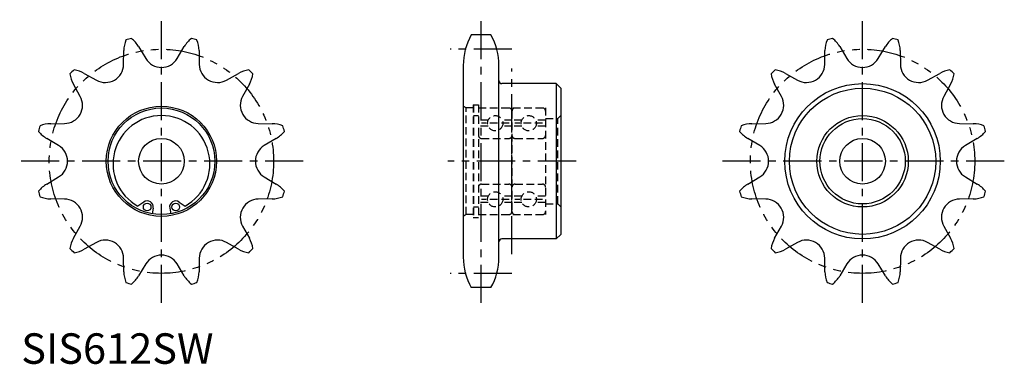
# Model space of a CAD drawing. Extents: x 0 to 322, y 0 to 113.
import ezdxf

# ---------------------------------------------------------------- set-up
doc = ezdxf.new("R2010")
doc.units = 0
doc.header["$LTSCALE"] = 10
for name, pattern in [('CENTER', [2, 1.25, -0.25, 0.25, -0.25]), ('HIDDEN', [0.375, 0.25, -0.125]), ('PHANTOM', [2.5, 1.25, -0.25, 0.25, -0.25, 0.25, -0.25])]:
    doc.linetypes.add(name, pattern=pattern)
doc.layers.get('0').update_dxf_attribs({"linetype": 'CONTINUOUS'})
for name, color, linetype in [('1', 1, 'CENTER'), ('2', 2, 'HIDDEN'), ('5', 3, 'PHANTOM')]:
    doc.layers.add(name, color=color, linetype=linetype)
doc.styles.add('STANDARD1', font='txt')

msp = doc.modelspace()

# ---------------------------------------------------------------- linework, layer by layer
for p, q in [((154.07, 108), (147.63, 108)), ((38.52, 104.14), (40.86, 100.23)), ((51.14, 100.23), (53.48, 104.14)), ((268.52, 104.14), (270.86, 100.23)), ((281.14, 100.23), (283.48, 104.14)), ((33.59, 98.28), (33.66, 102.84)), ((58.34, 102.84), (58.41, 98.28)), ((263.59, 98.28), (263.66, 102.84)), ((288.34, 102.84), (288.41, 98.28)), ((145, 98), (145, 35)), ((156.7, 35), (156.7, 98)), ((20.7, 95.36), (24.68, 93.14)), ((67.32, 93.14), (71.3, 95.36)), ((250.7, 95.36), (254.68, 93.14)), ((297.32, 93.14), (301.3, 95.36)), ((19.36, 87.82), (17.14, 91.8)), ((74.86, 91.8), (72.64, 87.82)), ((175.5, 92), (157.7, 92)), ((175.5, 92), (177, 90.5)), ((175.5, 92), (175.5, 41)), ((177, 90.5), (177, 42.5)), ((249.36, 87.82), (247.14, 91.8)), ((304.86, 91.8), (302.64, 87.82)), ((9.66, 78.84), (14.22, 78.91)), ((77.78, 78.91), (82.34, 78.84)), ((239.66, 78.84), (244.22, 78.91)), ((307.78, 78.91), (312.34, 78.84)), ((12.27, 71.64), (8.36, 73.98)), ((83.64, 73.98), (79.73, 71.64)), ((242.27, 71.64), (238.36, 73.98)), ((313.64, 73.98), (309.73, 71.64)), ((8.36, 59.02), (12.27, 61.36)), ((79.73, 61.36), (83.64, 59.02)), ((238.36, 59.02), (242.27, 61.36)), ((309.73, 61.36), (313.64, 59.02)), ((14.22, 54.09), (9.66, 54.16)), ((40.17, 53.12), (38.25, 51.77)), ((51.83, 53.12), (53.75, 51.77)), ((82.34, 54.16), (77.78, 54.09)), ((244.22, 54.09), (239.66, 54.16)), ((312.34, 54.16), (307.78, 54.09)), ((43.29, 51.13), (42.96, 49.27)), ((48.71, 51.13), (49.04, 49.27)), ((17.14, 41.2), (19.36, 45.18)), ((72.64, 45.18), (74.86, 41.2)), ((175.5, 41), (177, 42.5)), ((247.14, 41.2), (249.36, 45.18)), ((302.64, 45.18), (304.86, 41.2)), ((24.68, 39.86), (20.7, 37.64)), ((71.3, 37.64), (67.32, 39.86)), ((175.5, 41), (157.7, 41)), ((254.68, 39.86), (250.7, 37.64)), ((301.3, 37.64), (297.32, 39.86)), ((33.66, 30.16), (33.59, 34.72)), ((40.86, 32.77), (38.52, 28.86)), ((53.48, 28.86), (51.14, 32.77)), ((58.41, 34.72), (58.34, 30.16)), ((263.66, 30.16), (263.59, 34.72)), ((270.86, 32.77), (268.52, 28.86)), ((283.48, 28.86), (281.14, 32.77)), ((288.41, 34.72), (288.34, 30.16)), ((154.07, 25), (147.63, 25))]:
    msp.add_line(p, q)
for centre, radius in [((276, 66.5), 25.5), ((276, 66.5), 24), ((46, 66.5), 18.08), ((46, 66.5), 17.5), ((276, 66.5), 15), ((276, 66.5), 14), ((46, 66.5), 7.5), ((276, 66.5), 7.5), ((41.32, 51.48), 1.25), ((50.68, 51.48), 1.25)]:
    msp.add_circle(centre, radius)
for centre, radius, start, end in [((46, 66.5), 41.5, 103.682, 106.318), ((29.89, 98.98), 10.05, 30.8678, 51.2548), ((62.11, 98.98), 10.05, 128.7452, 149.1322), ((46, 66.5), 41.5, 73.682, 76.318), ((165.3, 98), 20.3, 150.4877, 180), ((136.4, 98), 20.3, 0, 29.5123), ((276, 66.5), 41.5, 103.682, 106.318), ((259.89, 98.98), 10.05, 30.8678, 51.2548), ((292.11, 98.98), 10.05, 128.7452, 149.1322), ((276, 66.5), 41.5, 73.682, 76.318), ((43.71, 102.68), 10.05, 158.7452, 179.1322), ((48.29, 102.68), 10.05, 0.8678, 21.2548), ((273.71, 102.68), 10.05, 158.7452, 179.1322), ((278.29, 102.68), 10.05, 0.8678, 21.2548), ((46, 103.3), 5.99, 210.8678, 329.1322), ((276, 103.3), 5.99, 210.8678, 329.1322), ((27.6, 98.37), 5.99, 240.8678, 359.1322), ((64.4, 98.37), 5.99, 180.8678, 299.1322), ((257.6, 98.37), 5.99, 240.8678, 359.1322), ((294.4, 98.37), 5.99, 180.8678, 299.1322), ((46, 66.5), 41.5, 133.682, 136.318), ((25.92, 96.69), 10.05, 188.7452, 209.1322), ((15.81, 86.58), 10.05, 60.8678, 81.2548), ((76.19, 86.58), 10.05, 98.7452, 119.1322), ((46, 66.5), 41.5, 43.682, 46.318), ((66.08, 96.69), 10.05, 330.8678, 351.2548), ((276, 66.5), 41.5, 133.682, 136.318), ((255.92, 96.69), 10.05, 188.7452, 209.1322), ((245.81, 86.58), 10.05, 60.8678, 81.2548), ((306.19, 86.58), 10.05, 98.7452, 119.1322), ((276, 66.5), 41.5, 43.682, 46.318), ((296.08, 96.69), 10.05, 330.8678, 351.2548), ((157.7, 93), 1, 180, 270), ((14.13, 84.9), 5.99, 270.8678, 29.1322), ((77.87, 84.9), 5.99, 150.8678, 269.1322), ((244.13, 84.9), 5.99, 270.8678, 29.1322), ((307.87, 84.9), 5.99, 150.8678, 269.1322), ((46, 65.63), 15.88, 299.2284, 240.7716), ((46, 66.5), 41.5, 163.682, 166.318), ((9.82, 68.79), 10.05, 90.8678, 111.2548), ((82.18, 68.79), 10.05, 68.7452, 89.1322), ((46, 66.5), 41.5, 13.682, 16.318), ((276, 66.5), 41.5, 163.682, 166.318), ((239.82, 68.79), 10.05, 90.8678, 111.2548), ((312.18, 68.79), 10.05, 68.7452, 89.1322), ((276, 66.5), 41.5, 13.682, 16.318), ((13.52, 82.61), 10.05, 218.7452, 239.1322), ((78.48, 82.61), 10.05, 300.8678, 321.2548), ((243.52, 82.61), 10.05, 218.7452, 239.1322), ((308.48, 82.61), 10.05, 300.8678, 321.2548), ((9.2, 66.5), 5.99, 300.8678, 59.1322), ((82.8, 66.5), 5.99, 120.8678, 239.1322), ((239.2, 66.5), 5.99, 300.8678, 59.1322), ((312.8, 66.5), 5.99, 120.8678, 239.1322), ((13.52, 50.39), 10.05, 120.8678, 141.2548), ((78.48, 50.39), 10.05, 38.7452, 59.1322), ((243.52, 50.39), 10.05, 120.8678, 141.2548), ((308.48, 50.39), 10.05, 38.7452, 59.1322), ((46, 66.5), 41.5, 193.682, 196.318), ((46, 66.5), 41.5, 343.682, 346.318), ((276, 66.5), 41.5, 193.682, 196.318), ((276, 66.5), 41.5, 343.682, 346.318), ((9.82, 64.21), 10.05, 248.7452, 269.1322), ((14.13, 48.1), 5.99, 330.8678, 89.1322), ((41.32, 51.48), 2, 350, 125.0001), ((50.68, 51.48), 2, 54.9999, 190), ((77.87, 48.1), 5.99, 90.8678, 209.1322), ((82.18, 64.21), 10.05, 270.8678, 291.2548), ((239.82, 64.21), 10.05, 248.7452, 269.1322), ((244.13, 48.1), 5.99, 330.8678, 89.1322), ((307.87, 48.1), 5.99, 90.8678, 209.1322), ((312.18, 64.21), 10.05, 270.8678, 291.2548), ((25.92, 36.31), 10.05, 150.8678, 171.2548), ((27.6, 34.63), 5.99, 0.8678, 119.1322), ((64.4, 34.63), 5.99, 60.8678, 179.1322), ((66.08, 36.31), 10.05, 8.7452, 29.1322), ((157.7, 40), 1, 90, 180), ((255.92, 36.31), 10.05, 150.8678, 171.2548), ((257.6, 34.63), 5.99, 0.8678, 119.1322), ((294.4, 34.63), 5.99, 60.8678, 179.1322), ((296.08, 36.31), 10.05, 8.7452, 29.1322), ((46, 66.5), 41.5, 223.682, 226.318), ((15.81, 46.42), 10.05, 278.7452, 299.1322), ((46, 29.7), 5.99, 30.8678, 149.1322), ((76.19, 46.42), 10.05, 240.8678, 261.2548), ((46, 66.5), 41.5, 313.682, 316.318), ((276, 66.5), 41.5, 223.682, 226.318), ((245.81, 46.42), 10.05, 278.7452, 299.1322), ((276, 29.7), 5.99, 30.8678, 149.1322), ((306.19, 46.42), 10.05, 240.8678, 261.2548), ((276, 66.5), 41.5, 313.682, 316.318), ((165.3, 35), 20.3, 180, 209.5123), ((136.4, 35), 20.3, 330.4877, 360), ((43.71, 30.32), 10.05, 180.8678, 201.2548), ((48.29, 30.32), 10.05, 338.7452, 359.1322), ((273.71, 30.32), 10.05, 180.8678, 201.2548), ((278.29, 30.32), 10.05, 338.7452, 359.1322), ((46, 66.5), 41.5, 253.682, 256.318), ((29.89, 34.02), 10.05, 308.7452, 329.1322), ((62.11, 34.02), 10.05, 210.8678, 231.2548), ((46, 66.5), 41.5, 283.682, 286.318), ((276, 66.5), 41.5, 253.682, 256.318), ((259.89, 34.02), 10.05, 308.7452, 329.1322), ((292.11, 34.02), 10.05, 210.8678, 231.2548), ((276, 66.5), 41.5, 283.682, 286.318)]:
    msp.add_arc(centre, radius, start, end)
at = {"layer": '1'}
for p, q in [((46, 20), (46, 113)), ((150.85, 20), (150.85, 113)), ((276, 20), (276, 113)), ((161, 103.3), (140.7, 103.3)), ((161, 36), (161, 97)), ((92.5, 66.5), (-0.5, 66.5)), ((182, 66.5), (140, 66.5)), ((322.5, 66.5), (229.5, 66.5)), ((161, 29.7), (140.7, 29.7))]:
    msp.add_line(p, q, dxfattribs=at)
at = {"layer": '2'}
for p, q in [((146, 84), (145, 84.58)), ((146, 49), (146, 84)), ((148.25, 84), (146, 84)), ((148.25, 85), (148.25, 48)), ((148.25, 85), (150, 85)), ((148.4, 85), (148.4, 48)), ((150, 85), (150, 48)), ((150, 84), (172, 84)), ((172, 84), (172, 49)), ((148.4, 81.5), (150, 81.5)), ((161, 50), (161, 83)), ((161, 83), (161, 50)), ((176, 80.5), (177, 81.5)), ((153.21, 80), (150, 80)), ((153.21, 78), (150, 78)), ((160.03, 79), (150.97, 79)), ((161, 80), (157.79, 80)), ((161, 78), (157.79, 78)), ((164.21, 80), (161, 80)), ((164.21, 78), (161, 78)), ((171.03, 79), (161.97, 79)), ((172, 80), (168.79, 80)), ((172, 78), (168.79, 78)), ((172, 80.5), (176, 80.5)), ((176, 52.5), (176, 80.5)), ((151, 74), (160, 74)), ((162, 74), (171, 74)), ((151, 59), (160, 59)), ((162, 59), (171, 59)), ((153.21, 55), (150, 55)), ((161, 55), (157.79, 55)), ((164.21, 55), (161, 55)), ((172, 55), (168.79, 55)), ((153.21, 53), (150, 53)), ((160.03, 54), (150.97, 54)), ((161, 53), (157.79, 53)), ((164.21, 53), (161, 53)), ((171.03, 54), (161.97, 54)), ((172, 53), (168.79, 53)), ((172, 52.5), (176, 52.5)), ((176, 52.5), (177, 51.5)), ((146, 49), (145, 48.42)), ((148.25, 49), (146, 49)), ((148.4, 51.5), (150, 51.5)), ((150, 49), (172, 49)), ((148.25, 48), (150, 48))]:
    msp.add_line(p, q, dxfattribs=at)
for centre in [(155.5, 79), (166.5, 79), (155.5, 54), (166.5, 54)]:
    msp.add_circle(centre, 2.5, dxfattribs=at)
for centre, start, end in [((160, 83), 0, 90), ((162, 83), 90, 180), ((171, 83), 0, 90), ((151, 75), 180, 270), ((160, 75), 270, 0), ((162, 75), 180, 270), ((171, 75), 270, 0), ((151, 58), 90, 180), ((160, 58), 0, 90), ((162, 58), 90, 180), ((171, 58), 0, 90), ((160, 50), 270, 0), ((162, 50), 180, 270), ((171, 50), 270, 0)]:
    msp.add_arc(centre, 1, start, end, dxfattribs=at)
at = {"layer": '5'}
for centre in [(46, 66.5), (276, 66.5)]:
    msp.add_circle(centre, 36.8, dxfattribs=at)

# ---------------------------------------------------------------- texts
at = {"color": 3, "style": 'STANDARD1'}
msp.add_text('SIS612SW', height=10, dxfattribs=at).set_placement((0, 0))

doc.saveas('drawing.dxf')
